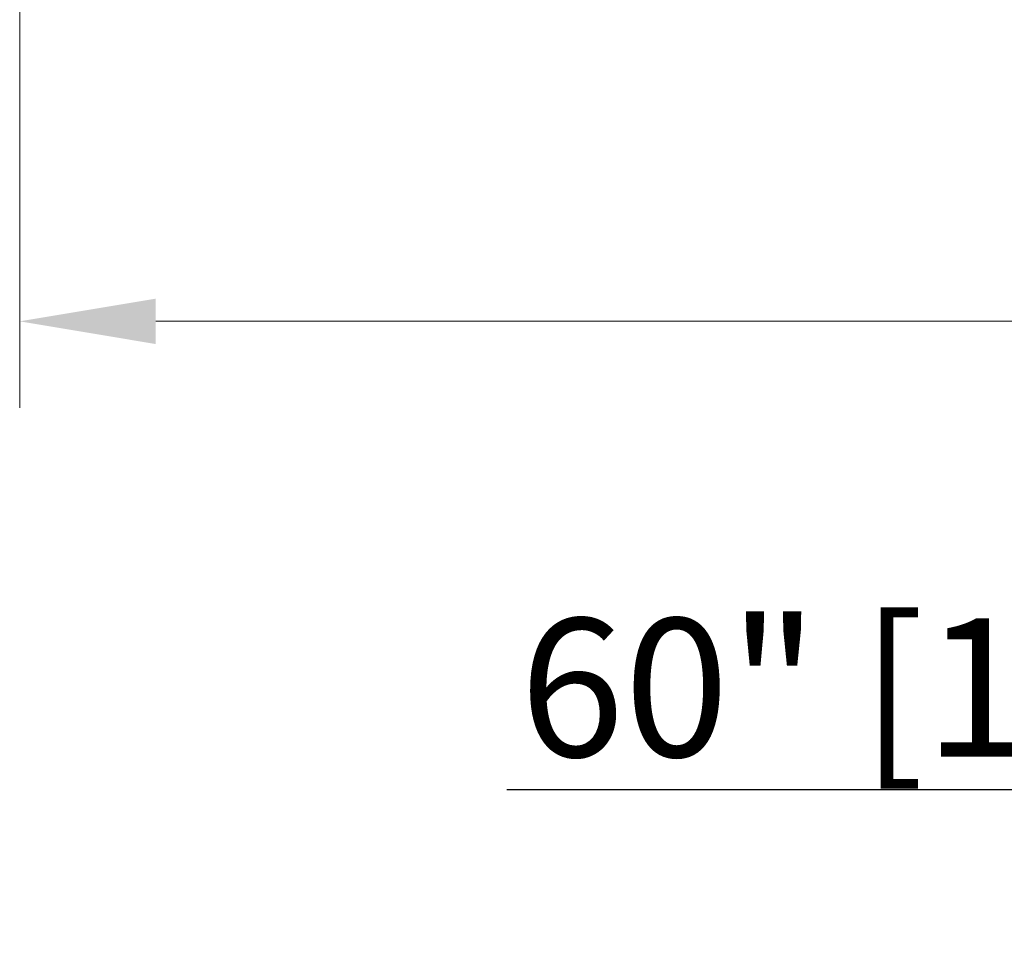
# Model space of a CAD drawing. Units: inches. Extents: x 6 to 206, y 5 to 269.
# Drawn here: x 28 to 45, y 75 to 92 of the extents above; entities that cross this region are included whole.
import ezdxf

# ---------------------------------------------------------------- set-up
doc = ezdxf.new("R2010")
doc.units = ezdxf.units.IN
doc.header["$LTSCALE"] = 25
doc.header["$MEASUREMENT"] = 0
doc.layers.add('Dimension (ANSI)', color=7, linetype='Continuous', lineweight=18)
doc.layers.add('Symbol (ANSI)', color=7, linetype='Continuous', lineweight=35)
doc.styles.add('Note Text (ANSI)', font='times.ttf')
doc.styles.add('Text Style81', font='timesi.ttf')
doc.dimstyles.new('Clarion Style 1 w_ in [mm]', dxfattribs={"dimscale": 25, "dimtxt": 0.094, "dimasz": 0.098425, "dimexe": 0.0625, "dimexo": 0.0625, "dimgap": 0.025, "dimtad": 1, "dimdec": 3, "dimrnd": 1e-08, "dimzin": 3, "dimdsep": 46, "dimlunit": 5, "dimtxsty": 'Note Text (ANSI)', "dimcen": 0.09, "dimdle": 0.1, "dimclrd": 256, "dimclre": 256, "dimclrt": 256, "dimadec": 0, "dimazin": 3, "dimtfac": 1.06383, "dimtofl": 0, "dimtmove": 0, "dimatfit": 3, "dimldrblk": 'Filled-1', "dimfxl": 1, "dimfrac": 1, "dimtolj": 1, "dimtzin": 12, "dimlwd": -1, "dimlwe": -1, "dimarcsym": 0})

# ---------------------------------------------------------------- blocks, each defined once
blk = doc.blocks.new('*D8')
at = {"layer": 'Defpoints', "color": 0, "transparency": 16777216}
for p in [(27.514, 95.165), (87.487, 95.165), (87.487, 86.384)]:
    blk.add_point(p, dxfattribs=at)
at = {"layer": 'Dimension (ANSI)', "transparency": 16777216}
for p, q in [((27.514, 93.602), (27.514, 84.821)), ((87.487, 93.602), (87.487, 84.821)), ((29.974, 86.384), (85.026, 86.384))]:
    blk.add_line(p, q, dxfattribs=at)
for points in [[(29.974, 86.794), (29.974, 85.973), (27.514, 86.384)], [(85.026, 86.794), (85.026, 85.973), (87.487, 86.384)]]:
    blk.add_solid(points, dxfattribs=at)
at = {"layer": 'Dimension (ANSI)', "transparency": 16777216, "insert": (46.006, 90.107), "char_height": 2.35, "attachment_point": 1, "style": 'Note Text (ANSI)'}
blk.add_mtext('\\A1;60 in [1523 mm]', dxfattribs=at)
blk = doc.blocks.new('Filled-1')
at = {"color": 0}
for p, q in [((0, 0), (-1, 0.1471)), ((-1, 0.1471), (-1, -0.1471)), ((-1, 0), (0, 0)), ((-1, -0.1471), (0, 0))]:
    blk.add_line(p, q, dxfattribs=at)
at = {"color": 0, "flags": 128}
blk.add_lwpolyline([(-1, -0.1471), (0, 0), (-1, 0.1471), (-1, -0.1471)], dxfattribs=at)
at = {"color": 0}
blk.add_solid([(-1, -0.1471), (0, 0), (-1, 0.1471), (-1, -0.1471)], dxfattribs=at)

msp = doc.modelspace()

# ---------------------------------------------------------------- linework, layer by layer
at = {"layer": 'Symbol (ANSI)', "lineweight": 25}
msp.add_line((36.31771, 77.92198), (77.78217, 77.92198), dxfattribs=at)

# ---------------------------------------------------------------- texts
at = {"layer": 'Symbol (ANSI)', "insert": (36.54971, 77.73285), "char_height": 2.5000001, "attachment_point": 7, "style": 'Text Style81'}
msp.add_mtext('60" [1524mm] Tub/Shower', dxfattribs=at)

# ---------------------------------------------------------------- dimensions: what is measured, and where the dimension line sits
at = {"layer": 'Dimension (ANSI)'}
dim = msp.add_linear_dim(base=(87.48697, 86.3835), p1=(27.51365, 95.16452), p2=(87.48697, 95.16452), angle=180, text='<> in [1523 mm]', dimstyle='Clarion Style 1 w_ in [mm]', override={"dimgap": 0.025, "dimdec": 3, "dimpost": '', "dimtol": 0, "dimlim": 0, "dimtp": 0, "dimtm": 0, "dimtdec": 2, "dimatfit": 1}, dxfattribs=at)
dim.commit()
dim.dimension.update_dxf_attribs({"geometry": '*D8', "text_midpoint": (57.50031, 86.3835), "dimtype": 160})

doc.saveas('drawing.dxf')
